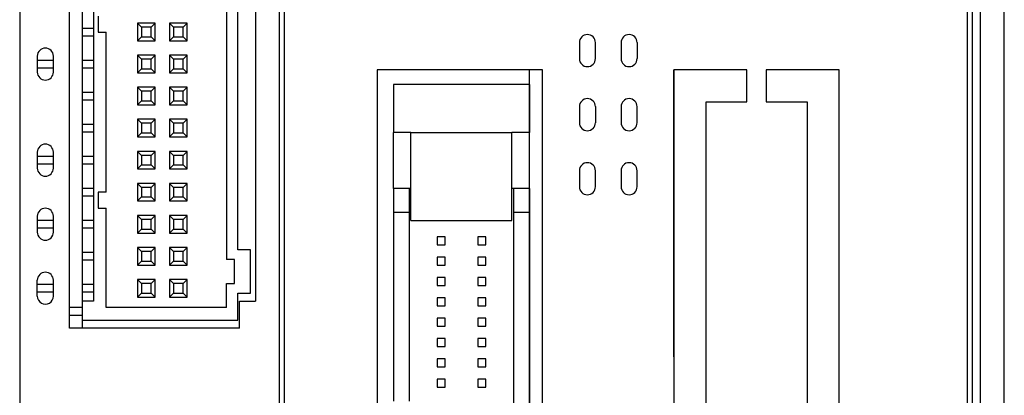
# Model space of a CAD drawing. Extents: x 30626 to 31195, y 13166 to 13637.
# Drawn here: x 30985 to 31046, y 13342 to 13366 of the extents above; entities that cross this region are included whole.
import ezdxf

# ---------------------------------------------------------------- set-up
doc = ezdxf.new("R2010")
doc.units = 0
doc.layers.get('0').update_dxf_attribs({"linetype": 'CONTINUOUS'})
doc.layers.add('寸法', color=1, linetype='CONTINUOUS')

msp = doc.modelspace()

# ---------------------------------------------------------------- linework, layer by layer
at = {"color": 7, "linetype": 'Continuous'}
for p, q in [((31043.8, 13301.821), (31043.8, 13405.221)), ((31044.1, 13405.221), (31044.1, 13301.821)), ((31044.6, 13405.221), (31044.6, 13301.821)), ((31046.1, 13301.821), (31046.1, 13405.221)), ((30984.7, 13385.171), (30984.7, 13298.321)), ((31000.9, 13298.321), (31000.9, 13385.171)), ((31001.2, 13385.171), (31001.2, 13298.321)), ((30987.8, 13346.371), (30987.8, 13373.371)), ((30988.6, 13371.671), (30988.6, 13348.071)), ((30989.3, 13371.671), (30989.3, 13348.071)), ((30999.4, 13371.671), (30999.4, 13348.071)), ((30997.6, 13369.171), (30997.6, 13350.671)), ((30998.3, 13351.271), (30998.3, 13368.471)), ((30989.6, 13365.871), (30989.6, 13364.871)), ((30988.6, 13365.121), (30989.3, 13365.121)), ((30992.05, 13365.421), (30992.05, 13364.321)), ((30992.05, 13365.421), (30992.3, 13365.171)), ((30993.15, 13365.421), (30992.05, 13365.421)), ((30992.9, 13365.171), (30992.3, 13365.171)), ((30992.3, 13365.171), (30992.3, 13364.571)), ((30993.15, 13365.421), (30992.9, 13365.171)), ((30992.9, 13364.571), (30992.9, 13365.171)), ((30993.15, 13364.321), (30993.15, 13365.421)), ((30994.05, 13365.421), (30994.05, 13364.321)), ((30994.05, 13365.421), (30994.3, 13365.171)), ((30995.15, 13365.421), (30994.05, 13365.421)), ((30994.3, 13365.171), (30994.3, 13364.571)), ((30994.9, 13365.171), (30994.3, 13365.171)), ((30995.15, 13365.421), (30994.9, 13365.171)), ((30994.9, 13364.571), (30994.9, 13365.171)), ((30995.15, 13364.321), (30995.15, 13365.421)), ((30989.3, 13364.621), (30988.6, 13364.621)), ((30989.6, 13364.871), (30990.1, 13364.871)), ((30990.1, 13354.871), (30990.1, 13364.871)), ((30992.3, 13364.571), (30992.05, 13364.321)), ((30992.3, 13364.571), (30992.9, 13364.571)), ((30992.9, 13364.571), (30993.15, 13364.321)), ((30994.3, 13364.571), (30994.05, 13364.321)), ((30994.3, 13364.571), (30994.9, 13364.571)), ((30994.9, 13364.571), (30995.15, 13364.321)), ((30992.05, 13364.321), (30993.15, 13364.321)), ((30994.05, 13364.321), (30995.15, 13364.321)), ((31019.6, 13364.212), (31019.6, 13363.212)), ((31020.6, 13363.212), (31020.6, 13364.212)), ((31022.2, 13364.212), (31022.2, 13363.212)), ((31023.2, 13364.212), (31023.2, 13363.212)), ((30985.8, 13363.371), (30985.8, 13362.371)), ((30985.8, 13363.121), (30986.8, 13363.121)), ((30986.8, 13362.371), (30986.8, 13363.371)), ((30988.6, 13363.121), (30989.3, 13363.121)), ((30993.15, 13363.421), (30992.05, 13363.421)), ((30992.05, 13363.421), (30992.3, 13363.171)), ((30992.05, 13363.421), (30992.05, 13362.321)), ((30992.9, 13363.171), (30992.3, 13363.171)), ((30992.3, 13363.171), (30992.3, 13362.571)), ((30993.15, 13363.421), (30992.9, 13363.171)), ((30992.9, 13362.571), (30992.9, 13363.171)), ((30993.15, 13362.321), (30993.15, 13363.421)), ((30994.05, 13363.421), (30994.05, 13362.321)), ((30994.05, 13363.421), (30994.3, 13363.171)), ((30995.15, 13363.421), (30994.05, 13363.421)), ((30994.3, 13363.171), (30994.3, 13362.571)), ((30994.9, 13363.171), (30994.3, 13363.171)), ((30995.15, 13363.421), (30994.9, 13363.171)), ((30994.9, 13362.571), (30994.9, 13363.171)), ((30995.15, 13362.321), (30995.15, 13363.421)), ((30986.8, 13362.621), (30985.8, 13362.621)), ((30989.3, 13362.621), (30988.6, 13362.621)), ((30992.3, 13362.571), (30992.05, 13362.321)), ((30992.3, 13362.571), (30992.9, 13362.571)), ((30992.9, 13362.571), (30993.15, 13362.321)), ((30994.3, 13362.571), (30994.05, 13362.321)), ((30994.3, 13362.571), (30994.9, 13362.571)), ((30994.9, 13362.571), (30995.15, 13362.321)), ((31007, 13362.521), (31007, 13339.171)), ((31012.75, 13362.521), (31007, 13362.521)), ((31017.3, 13362.521), (31012.75, 13362.521)), ((31016.5, 13320.206), (31016.5, 13362.521)), ((31017.3, 13339.171), (31017.3, 13362.521)), ((31025.5, 13362.521), (31025.5, 13340.371)), ((31030.05, 13362.521), (31025.5, 13362.521)), ((31030.05, 13360.521), (31030.05, 13362.521)), ((31035.8, 13362.521), (31031.25, 13362.521)), ((31031.25, 13362.521), (31031.25, 13360.521)), ((31035.8, 13340.371), (31035.8, 13362.521)), ((30992.05, 13362.321), (30993.15, 13362.321)), ((30994.05, 13362.321), (30995.15, 13362.321)), ((30992.05, 13361.421), (30992.05, 13360.321)), ((30992.05, 13361.421), (30992.3, 13361.171)), ((30993.15, 13361.421), (30992.05, 13361.421)), ((30993.15, 13361.421), (30992.9, 13361.171)), ((30993.15, 13360.321), (30993.15, 13361.421)), ((30995.15, 13361.421), (30994.05, 13361.421)), ((30994.05, 13361.421), (30994.3, 13361.171)), ((30994.05, 13361.421), (30994.05, 13360.321)), ((30995.15, 13361.421), (30994.9, 13361.171)), ((30995.15, 13360.321), (30995.15, 13361.421)), ((30988.6, 13361.121), (30989.3, 13361.121)), ((30992.3, 13361.171), (30992.3, 13360.571)), ((30992.9, 13361.171), (30992.3, 13361.171)), ((30992.9, 13360.571), (30992.9, 13361.171)), ((30994.9, 13361.171), (30994.3, 13361.171)), ((30994.3, 13361.171), (30994.3, 13360.571)), ((30994.9, 13360.571), (30994.9, 13361.171)), ((30989.3, 13360.621), (30988.6, 13360.621)), ((30992.3, 13360.571), (30992.05, 13360.321)), ((30992.05, 13360.321), (30993.15, 13360.321)), ((30992.3, 13360.571), (30992.9, 13360.571)), ((30992.9, 13360.571), (30993.15, 13360.321)), ((30994.3, 13360.571), (30994.05, 13360.321)), ((30994.05, 13360.321), (30995.15, 13360.321)), ((30994.3, 13360.571), (30994.9, 13360.571)), ((30994.9, 13360.571), (30995.15, 13360.321)), ((31019.6, 13360.212), (31019.6, 13359.212)), ((31020.6, 13360.212), (31020.6, 13359.212)), ((31022.2, 13360.212), (31022.2, 13359.212)), ((31023.2, 13359.212), (31023.2, 13360.212)), ((31027.5, 13340.371), (31027.5, 13360.521)), ((31027.5, 13360.521), (31030.05, 13360.521)), ((31031.25, 13360.521), (31033.8, 13360.521)), ((31033.8, 13360.521), (31033.8, 13340.371)), ((30988.6, 13359.121), (30989.3, 13359.121)), ((30992.05, 13359.421), (30992.05, 13358.321)), ((30992.05, 13359.421), (30992.3, 13359.171)), ((30993.15, 13359.421), (30992.05, 13359.421)), ((30992.3, 13359.171), (30992.3, 13358.571)), ((30992.9, 13359.171), (30992.3, 13359.171)), ((30993.15, 13359.421), (30992.9, 13359.171)), ((30992.9, 13358.571), (30992.9, 13359.171)), ((30993.15, 13358.321), (30993.15, 13359.421)), ((30994.05, 13359.421), (30994.05, 13358.321)), ((30994.05, 13359.421), (30994.3, 13359.171)), ((30995.15, 13359.421), (30994.05, 13359.421)), ((30994.3, 13359.171), (30994.3, 13358.571)), ((30994.9, 13359.171), (30994.3, 13359.171)), ((30995.15, 13359.421), (30994.9, 13359.171)), ((30994.9, 13358.571), (30994.9, 13359.171)), ((30995.15, 13358.321), (30995.15, 13359.421)), ((30989.3, 13358.621), (30988.6, 13358.621)), ((30992.3, 13358.571), (30992.05, 13358.321)), ((30992.05, 13358.321), (30993.15, 13358.321)), ((30992.3, 13358.571), (30992.9, 13358.571)), ((30992.9, 13358.571), (30993.15, 13358.321)), ((30994.3, 13358.571), (30994.05, 13358.321)), ((30994.05, 13358.321), (30995.15, 13358.321)), ((30994.3, 13358.571), (30994.9, 13358.571)), ((30994.9, 13358.571), (30995.15, 13358.321)), ((30985.8, 13357.371), (30985.8, 13356.371)), ((30985.8, 13357.121), (30986.8, 13357.121)), ((30986.8, 13356.371), (30986.8, 13357.371)), ((30988.6, 13357.121), (30989.3, 13357.121)), ((30992.05, 13357.421), (30992.05, 13356.321)), ((30992.05, 13357.421), (30992.3, 13357.171)), ((30993.15, 13357.421), (30992.05, 13357.421)), ((30992.9, 13357.171), (30992.3, 13357.171)), ((30992.3, 13357.171), (30992.3, 13356.571)), ((30993.15, 13357.421), (30992.9, 13357.171)), ((30992.9, 13356.571), (30992.9, 13357.171)), ((30993.15, 13356.321), (30993.15, 13357.421)), ((30995.15, 13357.421), (30994.05, 13357.421)), ((30994.05, 13357.421), (30994.3, 13357.171)), ((30994.05, 13357.421), (30994.05, 13356.321)), ((30994.9, 13357.171), (30994.3, 13357.171)), ((30994.3, 13357.171), (30994.3, 13356.571)), ((30995.15, 13357.421), (30994.9, 13357.171)), ((30994.9, 13356.571), (30994.9, 13357.171)), ((30995.15, 13356.321), (30995.15, 13357.421)), ((30986.8, 13356.621), (30985.8, 13356.621)), ((30989.3, 13356.621), (30988.6, 13356.621)), ((30992.3, 13356.571), (30992.05, 13356.321)), ((30992.3, 13356.571), (30992.9, 13356.571)), ((30992.9, 13356.571), (30993.15, 13356.321)), ((30994.3, 13356.571), (30994.05, 13356.321)), ((30994.3, 13356.571), (30994.9, 13356.571)), ((30994.9, 13356.571), (30995.15, 13356.321)), ((30992.05, 13356.321), (30993.15, 13356.321)), ((30994.05, 13356.321), (30995.15, 13356.321)), ((31019.6, 13356.212), (31019.6, 13355.212)), ((31020.6, 13355.212), (31020.6, 13356.212)), ((31022.2, 13356.212), (31022.2, 13355.212)), ((31023.2, 13355.212), (31023.2, 13356.212)), ((30992.05, 13355.421), (30992.05, 13354.321)), ((30992.05, 13355.421), (30992.3, 13355.171)), ((30993.15, 13355.421), (30992.05, 13355.421)), ((30992.3, 13355.171), (30992.3, 13354.571)), ((30992.9, 13355.171), (30992.3, 13355.171)), ((30993.15, 13355.421), (30992.9, 13355.171)), ((30992.9, 13354.571), (30992.9, 13355.171)), ((30993.15, 13354.321), (30993.15, 13355.421)), ((30994.05, 13355.421), (30994.05, 13354.321)), ((30994.05, 13355.421), (30994.3, 13355.171)), ((30995.15, 13355.421), (30994.05, 13355.421)), ((30994.9, 13355.171), (30994.3, 13355.171)), ((30994.3, 13355.171), (30994.3, 13354.571)), ((30995.15, 13355.421), (30994.9, 13355.171)), ((30994.9, 13354.571), (30994.9, 13355.171)), ((30995.15, 13354.321), (30995.15, 13355.421)), ((30988.6, 13355.121), (30989.3, 13355.121)), ((30989.3, 13354.621), (30988.6, 13354.621)), ((30989.6, 13354.871), (30989.6, 13353.871)), ((30990.1, 13354.871), (30989.6, 13354.871)), ((30992.3, 13354.571), (30992.05, 13354.321)), ((30992.3, 13354.571), (30992.9, 13354.571)), ((30992.9, 13354.571), (30993.15, 13354.321)), ((30994.3, 13354.571), (30994.05, 13354.321)), ((30994.3, 13354.571), (30994.9, 13354.571)), ((30994.9, 13354.571), (30995.15, 13354.321)), ((30992.05, 13354.321), (30993.15, 13354.321)), ((30994.05, 13354.321), (30995.15, 13354.321)), ((30985.8, 13353.371), (30985.8, 13352.371)), ((30986.8, 13352.371), (30986.8, 13353.371)), ((30989.6, 13353.871), (30990.1, 13353.871)), ((30990.1, 13347.671), (30990.1, 13353.871)), ((30993.15, 13353.421), (30992.05, 13353.421)), ((30992.05, 13353.421), (30992.3, 13353.171)), ((30992.05, 13353.421), (30992.05, 13352.321)), ((30993.15, 13353.421), (30992.9, 13353.171)), ((30993.15, 13352.321), (30993.15, 13353.421)), ((30994.05, 13353.421), (30994.05, 13352.321)), ((30994.05, 13353.421), (30994.3, 13353.171)), ((30995.15, 13353.421), (30994.05, 13353.421)), ((30995.15, 13353.421), (30994.9, 13353.171)), ((30995.15, 13352.321), (30995.15, 13353.421)), ((30985.8, 13353.121), (30986.8, 13353.121)), ((30988.6, 13353.121), (30989.3, 13353.121)), ((30992.9, 13353.171), (30992.3, 13353.171)), ((30992.3, 13353.171), (30992.3, 13352.571)), ((30992.9, 13352.571), (30992.9, 13353.171)), ((30994.9, 13353.171), (30994.3, 13353.171)), ((30994.3, 13353.171), (30994.3, 13352.571)), ((30994.9, 13352.571), (30994.9, 13353.171)), ((30986.8, 13352.621), (30985.8, 13352.621)), ((30989.3, 13352.621), (30988.6, 13352.621)), ((30992.3, 13352.571), (30992.05, 13352.321)), ((30992.05, 13352.321), (30993.15, 13352.321)), ((30992.3, 13352.571), (30992.9, 13352.571)), ((30992.9, 13352.571), (30993.15, 13352.321)), ((30994.3, 13352.571), (30994.05, 13352.321)), ((30994.05, 13352.321), (30995.15, 13352.321)), ((30994.3, 13352.571), (30994.9, 13352.571)), ((30994.9, 13352.571), (30995.15, 13352.321)), ((30988.6, 13351.121), (30989.3, 13351.121)), ((30992.05, 13351.421), (30992.05, 13350.321)), ((30992.05, 13351.421), (30992.3, 13351.171)), ((30993.15, 13351.421), (30992.05, 13351.421)), ((30992.9, 13351.171), (30992.3, 13351.171)), ((30992.3, 13351.171), (30992.3, 13350.571)), ((30993.15, 13351.421), (30992.9, 13351.171)), ((30992.9, 13350.571), (30992.9, 13351.171)), ((30993.15, 13350.321), (30993.15, 13351.421)), ((30994.05, 13351.421), (30994.05, 13350.321)), ((30994.05, 13351.421), (30994.3, 13351.171)), ((30995.15, 13351.421), (30994.05, 13351.421)), ((30994.3, 13351.171), (30994.3, 13350.571)), ((30994.9, 13351.171), (30994.3, 13351.171)), ((30995.15, 13351.421), (30994.9, 13351.171)), ((30994.9, 13350.571), (30994.9, 13351.171)), ((30995.15, 13350.321), (30995.15, 13351.421)), ((30999.1, 13351.271), (30998.3, 13351.271)), ((30999.1, 13348.571), (30999.1, 13351.271)), ((30989.3, 13350.621), (30988.6, 13350.621)), ((30992.3, 13350.571), (30992.05, 13350.321)), ((30992.05, 13350.321), (30993.15, 13350.321)), ((30992.3, 13350.571), (30992.9, 13350.571)), ((30992.9, 13350.571), (30993.15, 13350.321)), ((30994.3, 13350.571), (30994.05, 13350.321)), ((30994.05, 13350.321), (30995.15, 13350.321)), ((30994.3, 13350.571), (30994.9, 13350.571)), ((30994.9, 13350.571), (30995.15, 13350.321)), ((30998.1, 13350.671), (30997.6, 13350.671)), ((30998.1, 13349.171), (30998.1, 13350.671)), ((30985.8, 13348.372), (30985.8, 13349.371)), ((30985.8, 13349.121), (30986.8, 13349.121)), ((30986.8, 13348.372), (30986.8, 13349.371)), ((30988.6, 13349.121), (30989.3, 13349.121)), ((30993.15, 13349.421), (30992.05, 13349.421)), ((30992.05, 13349.421), (30992.3, 13349.171)), ((30992.05, 13349.421), (30992.05, 13348.321)), ((30992.9, 13349.171), (30992.3, 13349.171)), ((30992.3, 13349.171), (30992.3, 13348.571)), ((30993.15, 13349.421), (30992.9, 13349.171)), ((30992.9, 13348.571), (30992.9, 13349.171)), ((30993.15, 13348.321), (30993.15, 13349.421)), ((30995.15, 13349.421), (30994.05, 13349.421)), ((30994.05, 13349.421), (30994.3, 13349.171)), ((30994.05, 13349.421), (30994.05, 13348.321)), ((30994.9, 13349.171), (30994.3, 13349.171)), ((30994.3, 13349.171), (30994.3, 13348.571)), ((30995.15, 13349.421), (30994.9, 13349.171)), ((30994.9, 13348.571), (30994.9, 13349.171)), ((30995.15, 13348.321), (30995.15, 13349.421)), ((30997.6, 13349.171), (30998.1, 13349.171)), ((30997.6, 13347.671), (30997.6, 13349.171)), ((30986.8, 13348.621), (30985.8, 13348.621)), ((30989.3, 13348.621), (30988.6, 13348.621)), ((30992.3, 13348.571), (30992.05, 13348.321)), ((30992.3, 13348.571), (30992.9, 13348.571)), ((30992.9, 13348.571), (30993.15, 13348.321)), ((30994.3, 13348.571), (30994.05, 13348.321)), ((30994.3, 13348.571), (30994.9, 13348.571)), ((30994.9, 13348.571), (30995.15, 13348.321)), ((30998.3, 13346.871), (30998.3, 13348.571)), ((30998.3, 13348.571), (30999.1, 13348.571)), ((30988.6, 13348.071), (30988.6, 13346.871)), ((30989.3, 13348.071), (30988.6, 13348.071)), ((30992.05, 13348.321), (30993.15, 13348.321)), ((30994.05, 13348.321), (30995.15, 13348.321)), ((30998.4, 13348.071), (30999.4, 13348.071)), ((30998.4, 13346.371), (30998.4, 13348.071)), ((30988.6, 13347.671), (30987.8, 13347.671)), ((30988.6, 13347.171), (30987.8, 13347.171)), ((30997.6, 13347.671), (30990.1, 13347.671)), ((30988.6, 13346.871), (30998.3, 13346.871)), ((30988.6, 13346.871), (30988.6, 13346.371)), ((30998.4, 13346.371), (30987.8, 13346.371))]:
    msp.add_line(p, q, dxfattribs=at)
for p, q in [((31016.5, 13361.596), (31008, 13361.596)), ((31008, 13361.596), (31008, 13358.596)), ((31016.5, 13361.596), (31016.5, 13358.596)), ((31008, 13355.096), (31008, 13358.596)), ((31009.085, 13358.596), (31008, 13358.596)), ((31009.085, 13353.096), (31009.085, 13358.596)), ((31009.085, 13358.596), (31015.385, 13358.596)), ((31015.385, 13353.096), (31015.385, 13358.596)), ((31016.5, 13358.596), (31015.385, 13358.596)), ((31016.5, 13355.096), (31016.5, 13358.596)), ((31008, 13355.096), (31008, 13353.596)), ((31009, 13355.096), (31008, 13355.096)), ((31009, 13353.596), (31009, 13355.096)), ((31009.085, 13355.096), (31009, 13355.096)), ((31015.5, 13355.096), (31015.385, 13355.096)), ((31015.5, 13355.096), (31015.5, 13353.596)), ((31016.5, 13355.096), (31015.5, 13355.096)), ((31016.5, 13355.096), (31016.5, 13353.596)), ((31008, 13353.596), (31008, 13341.821)), ((31009, 13353.596), (31008, 13353.596)), ((31009, 13341.821), (31009, 13353.596)), ((31015.5, 13353.596), (31015.5, 13325.946)), ((31016.5, 13353.596), (31015.5, 13353.596)), ((31016.5, 13353.596), (31016.5, 13325.946)), ((31009.085, 13353.096), (31015.385, 13353.096)), ((31010.73, 13352.086), (31010.73, 13351.586)), ((31011.23, 13352.086), (31010.73, 13352.086)), ((31011.23, 13351.586), (31011.23, 13352.086)), ((31013.77, 13352.086), (31013.27, 13352.086)), ((31013.27, 13352.086), (31013.27, 13351.586)), ((31013.77, 13351.586), (31013.77, 13352.086)), ((31010.73, 13351.586), (31011.23, 13351.586)), ((31013.27, 13351.586), (31013.77, 13351.586)), ((31010.73, 13350.816), (31010.73, 13350.316)), ((31011.23, 13350.816), (31010.73, 13350.816)), ((31010.73, 13350.316), (31011.23, 13350.316)), ((31011.23, 13350.316), (31011.23, 13350.816)), ((31013.77, 13350.816), (31013.27, 13350.816)), ((31013.27, 13350.816), (31013.27, 13350.316)), ((31013.27, 13350.316), (31013.77, 13350.316)), ((31013.77, 13350.316), (31013.77, 13350.816)), ((31011.23, 13349.546), (31010.73, 13349.546)), ((31010.73, 13349.546), (31010.73, 13349.046)), ((31010.73, 13349.046), (31011.23, 13349.046)), ((31011.23, 13349.046), (31011.23, 13349.546)), ((31013.77, 13349.546), (31013.27, 13349.546)), ((31013.27, 13349.546), (31013.27, 13349.046)), ((31013.27, 13349.046), (31013.77, 13349.046)), ((31013.77, 13349.046), (31013.77, 13349.546)), ((31010.73, 13348.276), (31010.73, 13347.776)), ((31011.23, 13348.276), (31010.73, 13348.276)), ((31010.73, 13347.776), (31011.23, 13347.776)), ((31011.23, 13347.776), (31011.23, 13348.276)), ((31013.27, 13348.276), (31013.27, 13347.776)), ((31013.77, 13348.276), (31013.27, 13348.276)), ((31013.27, 13347.776), (31013.77, 13347.776)), ((31013.77, 13347.776), (31013.77, 13348.276)), ((31011.23, 13347.006), (31010.73, 13347.006)), ((31010.73, 13347.006), (31010.73, 13346.506)), ((31011.23, 13346.506), (31011.23, 13347.006)), ((31013.27, 13347.006), (31013.27, 13346.506)), ((31013.77, 13347.006), (31013.27, 13347.006)), ((31013.77, 13346.506), (31013.77, 13347.006)), ((31010.73, 13346.506), (31011.23, 13346.506)), ((31013.27, 13346.506), (31013.77, 13346.506)), ((31010.73, 13345.736), (31010.73, 13345.236)), ((31011.23, 13345.736), (31010.73, 13345.736)), ((31011.23, 13345.236), (31011.23, 13345.736)), ((31013.27, 13345.736), (31013.27, 13345.236)), ((31013.77, 13345.736), (31013.27, 13345.736)), ((31013.77, 13345.236), (31013.77, 13345.736)), ((31010.73, 13345.236), (31011.23, 13345.236)), ((31013.27, 13345.236), (31013.77, 13345.236)), ((31010.73, 13344.466), (31010.73, 13343.966)), ((31011.23, 13344.466), (31010.73, 13344.466)), ((31011.23, 13343.966), (31011.23, 13344.466)), ((31013.27, 13344.466), (31013.27, 13343.966)), ((31013.77, 13344.466), (31013.27, 13344.466)), ((31013.77, 13343.966), (31013.77, 13344.466)), ((31010.73, 13343.966), (31011.23, 13343.966)), ((31013.27, 13343.966), (31013.77, 13343.966)), ((31011.23, 13343.196), (31010.73, 13343.196)), ((31010.73, 13343.196), (31010.73, 13342.696)), ((31011.23, 13342.696), (31011.23, 13343.196)), ((31013.27, 13343.196), (31013.27, 13342.696)), ((31013.77, 13343.196), (31013.27, 13343.196)), ((31013.77, 13342.696), (31013.77, 13343.196)), ((31010.73, 13342.696), (31011.23, 13342.696)), ((31013.27, 13342.696), (31013.77, 13342.696))]:
    msp.add_line(p, q)
for centre, start, end in [((31020.1, 13364.212), 0, 180), ((31022.7, 13364.212), 0, 180), ((30986.3, 13363.371), 0, 179.99663), ((31020.1, 13363.212), 180, 360), ((31022.7, 13363.212), 180, 360), ((30986.3, 13362.371), 180, 0), ((31020.1, 13360.212), 0, 180), ((31022.7, 13360.212), 360, 180), ((31020.1, 13359.212), 180, 360), ((31022.7, 13359.212), 180, 360), ((30986.3, 13357.371), 0, 179.99663), ((30986.3, 13356.371), 180, 0), ((31020.1, 13356.212), 360, 180), ((31022.7, 13356.212), 360, 180), ((31020.1, 13355.212), 180, 360), ((31022.7, 13355.212), 180, 360), ((30986.3, 13353.371), 0, 179.99663), ((30986.3, 13352.371), 180, 0), ((30986.3, 13349.371), 0.00001, 179.99663), ((30986.3, 13348.372), 180, 0.00001)]:
    msp.add_arc(centre, 0.5, start, end, dxfattribs=at)
at = {"layer": '寸法', "color": 6}
msp.add_line((31025.5, 13344.596), (31025.5, 13362.521), dxfattribs=at)

doc.saveas('drawing.dxf')
